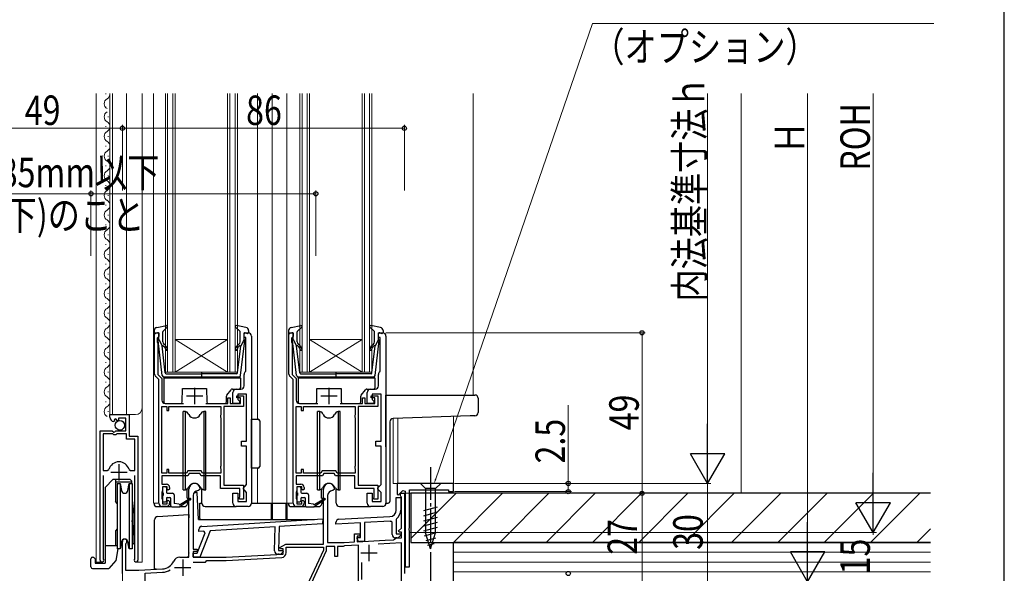
# Model space of a CAD drawing. Extents: x 0 to 1050, y 0 to 1574.
# Drawn here: x 750 to 1050, y 993 to 1162 of the extents above; entities that cross this region are included whole.
import ezdxf

# ---------------------------------------------------------------- set-up
doc = ezdxf.new("R2010")
doc.units = 0
doc.linetypes.add('YCENTER_1', pattern=[13, 10, -1, 1, -1])
for name, color, linetype, lineweight in [('YKK_11', 7, 'CONTINUOUS', 30), ('YKK_12', 2, 'CONTINUOUS', 13), ('YKK_13', 4, 'CONTINUOUS', 30), ('YKK_D', 6, 'CONTINUOUS', 13), ('YSS_K', 3, 'CONTINUOUS', 13), ('YSS_KE', 3, 'CONTINUOUS', 30)]:
    doc.layers.add(name, color=color, linetype=linetype, lineweight=lineweight)
doc.layers.add('YKK_ZWAK', color=7, linetype='CONTINUOUS')
doc.styles.add('text-b', font='extslim2.shx', dxfattribs={"width": 0.8, "bigfont": 'extfont2.shx'})

msp = doc.modelspace()

# ---------------------------------------------------------------- linework, layer by layer
at = {"layer": 'YKK_11', "linetype": 'ByBlock', "lineweight": -2, "ltscale": 0.5}
for p, q in [((790.8, 1053.41), (790.8, 1066)), ((790.8, 1066), (792.1, 1066)), ((791.8, 1064.6), (791.6, 1064.4)), ((791.6, 1064.4), (791.6, 1063.15)), ((792.1, 1064.9), (791.8, 1064.6)), ((792.1, 1066), (792.1, 1064.9)), ((818.1, 1064.6), (818.1, 1066)), ((818.1, 1066), (819.4, 1066)), ((818.6, 1064.6), (818.1, 1064.6)), ((818.6, 1054.32), (818.6, 1064.6)), ((820.4, 1065), (820.4, 1014)), ((831.8, 1053.41), (831.8, 1066)), ((831.8, 1066), (833.1, 1066)), ((832.8, 1064.6), (832.6, 1064.4)), ((832.6, 1064.4), (832.6, 1063.15)), ((833.1, 1064.9), (832.8, 1064.6)), ((833.1, 1066), (833.1, 1064.9)), ((859.1, 1064.6), (859.1, 1066)), ((859.1, 1066), (860.4, 1066)), ((859.6, 1064.6), (859.1, 1064.6)), ((859.6, 1054.32), (859.6, 1064.6)), ((861.4, 1065), (861.4, 1014)), ((791.6, 1063.15), (791.7, 1062.92)), ((791.7, 1062.92), (791.8, 1062.7)), ((791.8, 1062.7), (791.8, 1053.27)), ((832.6, 1063.15), (832.7, 1062.92)), ((832.7, 1062.92), (832.8, 1062.7)), ((832.8, 1062.7), (832.8, 1053.27)), ((818.48, 1054.09), (818.6, 1054.32)), ((859.48, 1054.09), (859.6, 1054.32)), ((792.1, 1051.7), (791.09, 1052.71)), ((791.8, 1053.27), (793, 1052.07)), ((792.1, 1014), (792.1, 1051.7)), ((793, 1052.07), (793, 1045.4)), ((818.1, 1049.8), (818.1, 1053.3)), ((833.1, 1051.7), (832.09, 1052.71)), ((832.8, 1053.27), (834, 1052.07)), ((833.1, 1014), (833.1, 1051.7)), ((834, 1052.07), (834, 1045.4)), ((859.1, 1049.8), (859.1, 1053.3)), ((815.7, 1048.8), (817.1, 1048.8)), ((856.7, 1048.8), (858.1, 1048.8)), ((813.2, 1044.4), (813.2, 1046.1)), ((813.2, 1046.1), (813.9, 1046.1)), ((813.9, 1046.1), (813.9, 1044.4)), ((814.7, 1044.4), (814.7, 1047.8)), ((815.9, 1046.1), (815.9, 1046.8)), ((815.9, 1046.8), (817.9, 1046.8)), ((817, 1046.1), (815.9, 1046.1)), ((818.9, 1047.3), (816.2, 1047.3)), ((816.2, 1047.3), (816.2, 1045.6)), ((816.2, 1045.6), (816.7, 1045.1)), ((817, 1044.4), (817, 1046.1)), ((817.9, 1046.8), (817.9, 1043.5)), ((818.9, 1032.9), (818.9, 1047.3)), ((854.2, 1044.4), (854.2, 1046.1)), ((854.2, 1046.1), (854.9, 1046.1)), ((854.9, 1046.1), (854.9, 1044.4)), ((855.7, 1044.4), (855.7, 1047.8)), ((856.9, 1046.1), (856.9, 1046.8)), ((856.9, 1046.8), (858.9, 1046.8)), ((858, 1046.1), (856.9, 1046.1)), ((859.9, 1047.3), (857.2, 1047.3)), ((857.2, 1047.3), (857.2, 1045.6)), ((857.2, 1045.6), (857.7, 1045.1)), ((858, 1044.4), (858, 1046.1)), ((858.9, 1046.8), (858.9, 1043.5)), ((859.9, 1032.9), (859.9, 1047.3)), ((793, 1023.1), (793, 1043.5)), ((793, 1023.1), (793, 1043.5)), ((793, 1043.5), (794.5, 1043.5)), ((794, 1044.4), (799.6, 1044.4)), ((794.5, 1043.5), (794.5, 1042.3)), ((794.5, 1042.3), (795.2, 1042.3)), ((795.2, 1042.3), (795.2, 1043.5)), ((795.2, 1043.5), (811, 1043.5)), ((806.4, 1044.4), (813.2, 1044.4)), ((811, 1043.5), (811, 1040.95)), ((817.9, 1043.5), (811.9, 1043.5)), ((811.9, 1043.5), (811.9, 1019.5)), ((813.9, 1044.4), (817, 1044.4)), ((816.7, 1044.4), (814.7, 1044.4)), ((816.7, 1045.1), (816.7, 1044.4)), ((834, 1023.1), (834, 1043.5)), ((834, 1023.1), (834, 1043.5)), ((834, 1043.5), (835.5, 1043.5)), ((835, 1044.4), (840.6, 1044.4)), ((835.5, 1043.5), (835.5, 1042.3)), ((835.5, 1042.3), (836.2, 1042.3)), ((836.2, 1042.3), (836.2, 1043.5)), ((836.2, 1043.5), (852, 1043.5)), ((847.4, 1044.4), (854.2, 1044.4)), ((852, 1043.5), (852, 1040.95)), ((858.9, 1043.5), (852.9, 1043.5)), ((852.9, 1043.5), (852.9, 1019.5)), ((854.9, 1044.4), (858, 1044.4)), ((857.7, 1044.4), (855.7, 1044.4)), ((857.7, 1045.1), (857.7, 1044.4)), ((777.2, 1040.2), (777.2, 1041)), ((777.2, 1041), (783.1, 1041)), ((778.59, 1039.15), (778.38, 1038.9)), ((778.98, 1039.74), (778.51, 1039.47)), ((778.51, 1039.47), (778.59, 1039.15)), ((779.55, 1039.16), (778.98, 1039.74)), ((779.8, 1039.27), (779.55, 1039.16)), ((782, 1039.9), (779.8, 1039.9)), ((779.8, 1039.9), (779.8, 1039.27)), ((782, 1036.1), (782, 1039.9)), ((783.1, 1041), (783.1, 1034.4)), ((811, 1040.95), (810.9, 1040.72)), ((810.9, 1040.72), (810.9, 1040.28)), ((810.9, 1040.28), (811, 1040.05)), ((811, 1040.05), (811, 1025.35)), ((852, 1040.95), (851.9, 1040.72)), ((851.9, 1040.72), (851.9, 1040.28)), ((851.9, 1040.28), (852, 1040.05)), ((852, 1040.05), (852, 1025.35)), ((774.2, 996.55), (774.2, 1036.1)), ((774.2, 1036.1), (777.83, 1036.1)), ((775.15, 1035.1), (775.15, 1023.9)), ((775.15, 1035.1), (775.15, 1023.9)), ((778.1, 1035.1), (775.15, 1035.1)), ((777.83, 1036.1), (778.37, 1035.65)), ((778.4, 1034.8), (778.1, 1035.1)), ((778.37, 1035.65), (778.7, 1035.8)), ((779, 1034.8), (778.4, 1034.8)), ((778.7, 1035.8), (779, 1036.1)), ((779, 1036.1), (782, 1036.1)), ((779.3, 1035.1), (779, 1034.8)), ((782.2, 1035.1), (779.3, 1035.1)), ((782.2, 1033.5), (782.2, 1035.1)), ((784.75, 1033.5), (782.2, 1033.5)), ((783.1, 1034.4), (785.7, 1034.4)), ((784.75, 1023.9), (784.75, 1033.5)), ((785.7, 1034.4), (785.7, 996.55)), ((817.3, 1031.4), (817.3, 1032.9)), ((817.3, 1032.9), (818.9, 1032.9)), ((818.9, 1031.4), (817.3, 1031.4)), ((818.9, 1019.7), (818.9, 1031.4)), ((858.3, 1031.4), (858.3, 1032.9)), ((858.3, 1032.9), (859.9, 1032.9)), ((859.9, 1031.4), (858.3, 1031.4)), ((859.9, 1019.7), (859.9, 1031.4)), ((776.39, 1023.9), (776.87, 1024.26)), ((783.03, 1024.26), (783.51, 1023.9)), ((795.2, 1024.3), (794.5, 1024.3)), ((794.5, 1024.3), (794.5, 1023.1)), ((795.2, 1023.1), (795.2, 1024.3)), ((811, 1025.35), (810.9, 1025.12)), ((810.9, 1025.12), (810.9, 1024.68)), ((810.9, 1024.68), (811, 1024.45)), ((811, 1024.45), (811, 1023.1)), ((836.2, 1024.3), (835.5, 1024.3)), ((835.5, 1024.3), (835.5, 1023.1)), ((836.2, 1023.1), (836.2, 1024.3)), ((852, 1025.35), (851.9, 1025.12)), ((851.9, 1025.12), (851.9, 1024.68)), ((851.9, 1024.68), (852, 1024.45)), ((852, 1024.45), (852, 1023.1)), ((775.15, 1023.9), (776.39, 1023.9)), ((775.15, 1022.4), (775.15, 997.03)), ((783.51, 1023.9), (784.75, 1023.9)), ((784.75, 997.03), (784.75, 1022.4)), ((794.5, 1023.1), (793, 1023.1)), ((801, 1022.3), (793, 1022.3)), ((793, 1022.3), (793, 1019.8)), ((800.54, 1023.1), (795.2, 1023.1)), ((800.94, 1023.8), (800.54, 1023.1)), ((805.06, 1023.8), (800.94, 1023.8)), ((801.4, 1023), (801, 1022.3)), ((804.6, 1023), (801.4, 1023)), ((805, 1022.3), (804.6, 1023)), ((810.9, 1022.3), (805, 1022.3)), ((805.46, 1023.1), (805.06, 1023.8)), ((811, 1023.1), (805.46, 1023.1)), ((810.9, 1018.5), (810.9, 1022.3)), ((835.5, 1023.1), (834, 1023.1)), ((842, 1022.3), (834, 1022.3)), ((834, 1022.3), (834, 1019.8)), ((841.54, 1023.1), (836.2, 1023.1)), ((841.94, 1023.8), (841.54, 1023.1)), ((846.06, 1023.8), (841.94, 1023.8)), ((842.4, 1023), (842, 1022.3)), ((845.6, 1023), (842.4, 1023)), ((846, 1022.3), (845.6, 1023)), ((851.9, 1022.3), (846, 1022.3)), ((846.46, 1023.1), (846.06, 1023.8)), ((852, 1023.1), (846.46, 1023.1)), ((851.9, 1018.5), (851.9, 1022.3)), ((793, 1019.8), (794.4, 1019.8)), ((794.7, 1019), (793.2, 1019)), ((793.2, 1019), (793.2, 1017.8)), ((794.7, 1018.2), (794.7, 1019)), ((795, 1017.9), (794.7, 1018.2)), ((795.4, 1018.3), (795, 1017.9)), ((795.4, 1018.8), (795.4, 1018.3)), ((801.3, 997.5), (801.3, 1018.3)), ((804.7, 1018.3), (804.2, 1017.8)), ((816.8, 1018.5), (810.9, 1018.5)), ((811.9, 1019.5), (817.9, 1019.5)), ((816.8, 1015.93), (816.8, 1018.5)), ((817.9, 1019.5), (817.9, 1015.2)), ((817.9, 1018.7), (818.4, 1019.2)), ((817.9, 1018.2), (817.9, 1018.7)), ((818.4, 1017.7), (817.9, 1018.2)), ((818.4, 1019.2), (818.9, 1019.7)), ((834, 1019.8), (835.4, 1019.8)), ((835.7, 1019), (834.2, 1019)), ((834.2, 1019), (834.2, 1017.8)), ((835.7, 1018.2), (835.7, 1019)), ((836, 1017.9), (835.7, 1018.2)), ((836.4, 1018.3), (836, 1017.9)), ((836.4, 1018.8), (836.4, 1018.3)), ((842.3, 1001.5), (842.3, 1018.3)), ((845.7, 1018.3), (845.2, 1017.8)), ((857.8, 1018.5), (851.9, 1018.5)), ((852.9, 1019.5), (858.9, 1019.5)), ((857.8, 1015.93), (857.8, 1018.5)), ((858.9, 1019.5), (858.9, 1015.2)), ((858.9, 1018.7), (859.4, 1019.2)), ((858.9, 1018.2), (858.9, 1018.7)), ((859.4, 1017.7), (858.9, 1018.2)), ((859.4, 1019.2), (859.9, 1019.7)), ((882, 1020), (864.8, 1020)), ((864.8, 1020), (864.8, 1016.62)), ((882, 1017.5), (882, 1020)), ((793.1, 1017.58), (793, 1017.35)), ((793, 1017.35), (793, 1015.45)), ((793, 1015.45), (793.1, 1015.22)), ((793.2, 1017.8), (793.1, 1017.58)), ((793.1, 1015.22), (793.2, 1015)), ((802.6, 1016.3), (802.6, 999.9)), ((804.2, 1017.8), (804.1, 1017.8)), ((814.7, 1014), (814.7, 1017)), ((814.7, 1017), (816.2, 1017)), ((816.2, 1017), (816.2, 1014.5)), ((816.7, 1015.6), (816.75, 1015.77)), ((816.7, 1015.2), (816.7, 1015.6)), ((817.9, 1015.2), (816.7, 1015.2)), ((816.75, 1015.77), (816.8, 1015.93)), ((818.9, 1017.2), (818.4, 1017.7)), ((818.9, 1014.5), (818.9, 1017.2)), ((834.1, 1017.58), (834, 1017.35)), ((834, 1017.35), (834, 1015.45)), ((834, 1015.45), (834.1, 1015.22)), ((834.2, 1017.8), (834.1, 1017.58)), ((834.1, 1015.22), (834.2, 1015)), ((843.6, 1016.3), (843.6, 1002)), ((845.2, 1017.8), (845.1, 1017.8)), ((855.7, 1014), (855.7, 1017)), ((855.7, 1017), (857.2, 1017)), ((857.2, 1017), (857.2, 1014.5)), ((857.7, 1015.6), (857.75, 1015.77)), ((857.7, 1015.2), (857.7, 1015.6)), ((858.9, 1015.2), (857.7, 1015.2)), ((857.75, 1015.77), (857.8, 1015.93)), ((859.9, 1017.2), (859.4, 1017.7)), ((859.9, 1014.5), (859.9, 1017.2)), ((864.5, 1011.86), (864.5, 1015.7)), ((864.5, 1015.7), (865.9, 1015.7)), ((864.8, 1016.62), (865.17, 1016.47)), ((865.17, 1016.47), (866.58, 1017.88)), ((865.8, 1016.2), (865.8, 1017)), ((865.8, 1017), (867, 1017)), ((865.95, 1016.01), (865.8, 1016.2)), ((865.9, 1015.7), (865.9, 1011.86)), ((866.1, 1015.81), (865.95, 1016.01)), ((866.1, 1006.32), (866.1, 1015.81)), ((866.58, 1017.88), (867.2, 1017.63)), ((867, 1017), (867, 992.5)), ((867.2, 1017.63), (867.2, 994.5)), ((868.6, 1006.46), (868.6, 1018)), ((868.6, 1018), (880.5, 1018)), ((880.5, 1018), (880.5, 1017.5)), ((880.5, 1017.5), (882, 1017.5)), ((794.4, 1013), (793.1, 1013)), ((793.2, 1015), (793.2, 1013.8)), ((793.2, 1013.8), (794.7, 1013.8)), ((794.7, 1014.6), (795, 1014.9)), ((794.7, 1013.8), (794.7, 1014.6)), ((795, 1014.9), (795.4, 1014.5)), ((795.4, 1014.5), (795.4, 1014)), ((819.4, 1013), (815.7, 1013)), ((816.2, 1014.5), (818.9, 1014.5)), ((835.4, 1013), (834.1, 1013)), ((834.2, 1015), (834.2, 1013.8)), ((834.2, 1013.8), (835.7, 1013.8)), ((835.7, 1014.6), (836, 1014.9)), ((835.7, 1013.8), (835.7, 1014.6)), ((836, 1014.9), (836.4, 1014.5)), ((836.4, 1014.5), (836.4, 1014)), ((860.4, 1013), (856.7, 1013)), ((857.2, 1014.5), (859.9, 1014.5)), ((805.24, 1006.9), (842.1, 1009.16)), ((842.1, 1009.16), (842.06, 1007.65)), ((847.05, 1009.05), (862.6, 1009.87)), ((864.61, 1009.2), (864.5, 1008.96)), ((827.63, 1006.77), (807.76, 1005.56)), ((827.44, 999.39), (827.63, 1006.77)), ((828.84, 1006.84), (828.65, 999.56)), ((842.06, 1007.65), (828.84, 1006.84)), ((846.1, 1007.6), (846.1, 1008.05)), ((853.6, 1007.99), (846.1, 1007.6)), ((853.6, 1003.5), (853.6, 1007.99)), ((862.68, 1008.47), (854.8, 1008.05)), ((854.8, 1008.05), (854.8, 1002.3)), ((863.3, 1008.2), (862.96, 1008.49)), ((863.3, 1004.4), (863.3, 1008.2)), ((864.5, 1008.96), (864.5, 1004.6)), ((865.26, 1005.49), (866.1, 1006.32)), ((868.48, 1006.27), (868.6, 1006.46)), ((868.48, 1005.72), (868.48, 1006.27)), ((803.78, 998.71), (806.23, 1004.95)), ((804.29, 1005.34), (804.3, 1005.93)), ((805.87, 1005.44), (804.29, 1005.34)), ((807.76, 1005.56), (804.58, 997.49)), ((806.23, 1004.95), (805.87, 1005.44)), ((851.8, 1002.17), (851.8, 1004.6)), ((851.8, 1004.6), (853.4, 1004.6)), ((853.4, 1003.9), (852.6, 1003.9)), ((852.6, 1003.9), (852.6, 1002.21)), ((852.6, 1003.1), (852.6, 1003.5)), ((852.6, 1003.5), (853.6, 1003.5)), ((853.4, 1004.6), (853.4, 1003.9)), ((863.98, 1002.99), (864.43, 1003.33)), ((864.71, 1003.4), (864.3, 1003.4)), ((864.43, 1003.33), (866.1, 1003.42)), ((864.5, 1004.6), (865.78, 1004.6)), ((865.42, 1005.1), (865.26, 1005.49)), ((866.1, 1005.1), (865.42, 1005.1)), ((865.94, 1004.21), (865.42, 1003.69)), ((865.78, 1004.6), (865.94, 1004.21)), ((866.1, 1003.42), (866.1, 1005.1)), ((868.6, 1005.54), (868.48, 1005.72)), ((868.6, 994.5), (868.6, 1005.54)), ((781, 992.5), (781, 1002.3)), ((782.05, 1001.69), (781.9, 1001.43)), ((781.9, 1001.43), (781.9, 993.5)), ((829.06, 1000.45), (830.88, 1001.5)), ((829.18, 1000), (829.06, 1000.45)), ((830.88, 1001.5), (842.3, 1001.5)), ((831, 998.89), (831, 1000.5)), ((831, 1000.5), (842.3, 1000.5)), ((842.3, 1000.5), (842.3, 999.6)), ((845.8, 1000.7), (843.2, 1000.7)), ((843.2, 1000.7), (843.2, 999.4)), ((843.6, 1002), (848.6, 1002)), ((845.8, 997.7), (845.8, 1000.7)), ((848.3, 1000.7), (846.6, 1000.7)), ((846.6, 1000.7), (846.6, 997.7)), ((848.53, 1000.8), (848.3, 1000.7)), ((848.74, 1000.91), (848.53, 1000.8)), ((848.6, 1002), (851.8, 1002.17)), ((853, 1001.13), (848.74, 1000.91)), ((852.6, 1002.21), (861.17, 1002.66)), ((853, 990), (853, 1001.13)), ((854.8, 1002.3), (853.4, 1002.3)), ((866.1, 1001.82), (858.97, 1001.44)), ((861.17, 1002.66), (863.72, 1002.79)), ((863.72, 1002.79), (863.98, 1002.99)), ((866.1, 990), (866.1, 1001.82)), ((798.5, 997.5), (801.3, 997.5)), ((802.58, 997.54), (802.62, 998.74)), ((804.58, 997.49), (802.58, 997.54)), ((802.6, 999.9), (803.8, 999.9)), ((803.8, 999.2), (802.6, 999.2)), ((802.6, 999.2), (802.6, 997.5)), ((802.6, 997.5), (812.6, 997.5)), ((802.62, 998.74), (803.78, 998.71)), ((803.8, 999.9), (803.8, 999.2)), ((812.6, 997.5), (830, 998.41)), ((812.63, 996.5), (829.58, 997.39)), ((828.82, 998.36), (828.41, 998.37)), ((828.65, 999.56), (829.92, 999.53)), ((830, 1000), (829.18, 1000)), ((830.07, 999.14), (829.54, 998.63)), ((829.92, 999.53), (830.07, 999.14)), ((830, 998.41), (830, 1000)), ((842.3, 999.6), (832.73, 979.07)), ((843.2, 999.4), (833.54, 978.68)), ((846.6, 997.7), (845.8, 997.7)), ((775.15, 997.03), (775.2, 996.86)), ((784.7, 996.86), (784.75, 997.03)), ((802.61, 996), (806.3, 996)), ((802.61, 996), (806.3, 996)), ((806.3, 996), (806.8, 996.5)), ((806.8, 996.5), (812.63, 996.5)), ((853.9, 995.88), (853.9, 990.7)), ((867.2, 994.5), (868.6, 994.5)), ((781.9, 993.5), (786, 993.5)), ((786, 993.5), (793.2, 993.88)), ((787.9, 992.6), (793.25, 992.88)), ((787.9, 970.5), (787.9, 992.6))]:
    msp.add_line(p, q, dxfattribs=at)
at = {"layer": 'YKK_11', "ltscale": 0.5}
for p, q in [((803, 1049.2), (803, 1044.2)), ((844, 1049.2), (844, 1044.2)), ((800.5, 1046.7), (805.5, 1046.7)), ((841.5, 1046.7), (846.5, 1046.7)), ((779.95, 1025.9), (779.95, 1020.9)), ((777.45, 1023.4), (782.45, 1023.4)), ((856.2, 1001.3), (856.2, 996.3)), ((853.7, 998.8), (858.7, 998.8)), ((796.9, 994.3), (801.9, 994.3)), ((799.4, 996.8), (799.4, 991.8))]:
    msp.add_line(p, q, dxfattribs=at)
at = {"layer": 'YKK_11', "linetype": 'ByBlock', "lineweight": -2, "ltscale": 0.5}
for centre, radius, start, end in [((819.4, 1065), 1, 0, 90), ((860.4, 1065), 1, 0, 90), ((791.8, 1053.41), 1, 180, 225), ((819.1, 1053.3), 1, 127.9799, 180), ((832.8, 1053.41), 1, 180, 225), ((860.1, 1053.3), 1, 127.9799, 180), ((815.7, 1047.8), 1, 90, 180), ((817.1, 1049.8), 1, 270, 360), ((856.7, 1047.8), 1, 90, 180), ((858.1, 1049.8), 1, 270, 360), ((794, 1045.4), 1, 180, 270), ((835, 1045.4), 1, 180, 270), ((778.5, 1040.2), 1.3, 180, 264.7841), ((779.95, 1023.4), 3.2, 90, 164.3194), ((779.95, 1023.4), 3.2, 15.6806, 90), ((794.4, 1018.8), 1, 0, 90), ((803, 1018.3), 1.7, 360, 180), ((835.4, 1018.8), 1, 0, 90), ((844, 1018.3), 1.7, 360, 180), ((804.1, 1016.3), 1.5, 90, 180), ((845.1, 1016.3), 1.5, 90, 180), ((793.1, 1014), 1, 180, 270), ((794.4, 1014), 1, 270, 360), ((815.7, 1014), 1, 180, 270), ((819.4, 1014), 1, 270, 360), ((834.1, 1014), 1, 180, 270), ((835.4, 1014), 1, 270, 360), ((856.7, 1014), 1, 180, 270), ((860.4, 1014), 1, 270, 360), ((862.5, 1011.86), 2, 273, 360), ((862.5, 1011.86), 3.4, 308.4347, 0), ((805.3, 1005.91), 1, 93.5, 178.5), ((847.1, 1008.05), 1, 93, 180), ((862.5, 1011.86), 3.4, 273, 277.7664), ((864.3, 1004.4), 1, 180, 270), ((864.71, 1004.4), 1, 270, 315), ((781.7, 1002.3), 0.7, 300, 180), ((853.4, 1003.1), 0.8, 180, 270), ((798.5, 995.5), 2, 90, 156.7158), ((828.44, 999.37), 1, 178.5, 268.5), ((828.85, 999.36), 1, 268.5, 313.5), ((829.5, 998.89), 1.5, 273, 0), ((774.75, 996.55), 0.55, 180, 34.5604), ((785.15, 996.55), 0.55, 145.4394, 0), ((792.99, 997.87), 4, 273, 336.7158), ((792.99, 997.87), 5, 273, 301.6072)]:
    msp.add_arc(centre, radius, start, end, dxfattribs=at)
at = {"layer": 'YKK_12'}
for p, q in [((773, 1139.11), (773, 996)), ((777.2, 1139.11), (777.2, 1041)), ((778, 1139.11), (778, 1041)), ((782.2, 1139.11), (782.2, 1041)), ((787, 1139.11), (787, 996)), ((790.5, 1139.11), (790.5, 1014)), ((822.2, 1139.11), (822.2, 1039.62)), ((826.7, 1139.11), (826.7, 1014)), ((831.2, 1139.11), (831.2, 1014)), ((888, 1139.11), (888, 1047)), ((777.2, 1041), (785, 1041)), ((863.6, 1039.8), (863.6, 1020)), ((865, 1039.84), (865, 1020)), ((882, 1040.44), (882, 1020)), ((822.2, 1024.68), (822.2, 1014)), ((863.6, 1020), (882, 1020)), ((790.5, 1014), (792.1, 1014)), ((826.7, 1014), (833.1, 1014)), ((774.2, 1011.33), (774.2, 996)), ((785.7, 1010.47), (785.7, 996)), ((781, 1002.71), (781, 963)), ((867, 1002.91), (867, 992.8)), ((774.75, 996), (773, 996)), ((785.15, 996), (787, 996))]:
    msp.add_line(p, q, dxfattribs=at)
at = {"layer": 'YKK_12', "linetype": 'Continuous'}
for p, q in [((775.94, 1138.85), (775.94, 1139.05)), ((794.1, 1054), (794.1, 1139.11)), ((794.8, 1139.11), (794.8, 1054)), ((796.4, 1054), (796.4, 1139.11)), ((797.1, 1139.11), (797.1, 1054)), ((813.1, 1054), (813.1, 1139.11)), ((813.8, 1139.11), (813.8, 1054)), ((815.4, 1054), (815.4, 1139.11)), ((816.1, 1139.11), (816.1, 1054)), ((835.1, 1054), (835.1, 1139.11)), ((835.8, 1139.11), (835.8, 1054)), ((837.4, 1054), (837.4, 1139.11)), ((838.1, 1139.11), (838.1, 1054)), ((854.1, 1054), (854.1, 1139.11)), ((854.8, 1139.11), (854.8, 1054)), ((856.4, 1054), (856.4, 1139.11)), ((857.1, 1139.11), (857.1, 1054)), ((775.94, 1134.85), (775.94, 1135.05)), ((776.7, 1131.85), (776.7, 1132.05)), ((775.94, 1128.85), (775.94, 1129.05)), ((776.7, 1125.85), (776.7, 1126.05)), ((775.94, 1122.85), (775.94, 1123.05)), ((776.7, 1119.85), (776.7, 1120.05)), ((775.94, 1116.85), (775.94, 1117.05)), ((776.7, 1113.85), (776.7, 1114.05)), ((775.94, 1110.85), (775.94, 1111.05)), ((776.7, 1107.85), (776.7, 1108.05)), ((775.94, 1104.85), (775.94, 1105.05)), ((776.7, 1101.85), (776.7, 1102.05)), ((775.94, 1098.85), (775.94, 1099.05)), ((776.7, 1095.85), (776.7, 1096.05)), ((775.94, 1092.85), (775.94, 1093.05)), ((776.7, 1089.85), (776.7, 1090.05)), ((775.94, 1086.85), (775.94, 1087.05)), ((776.7, 1083.85), (776.7, 1084.05)), ((775.94, 1080.85), (775.94, 1081.05)), ((776.7, 1077.85), (776.7, 1078.05)), ((775.94, 1074.85), (775.94, 1075.05)), ((776.7, 1071.85), (776.7, 1072.05)), ((775.94, 1068.85), (775.94, 1069.05)), ((776.7, 1065.85), (776.7, 1066.05)), ((813.1, 1064), (797.1, 1064)), ((813.1, 1054), (797.1, 1064)), ((797.1, 1054), (813.1, 1064)), ((854.1, 1064), (838.1, 1064)), ((854.1, 1054), (838.1, 1064)), ((838.1, 1054), (854.1, 1064)), ((775.94, 1062.85), (775.94, 1063.05)), ((776.7, 1059.85), (776.7, 1060.05)), ((775.94, 1056.85), (775.94, 1057.05)), ((776.7, 1053.85), (776.7, 1054.05)), ((797.1, 1054), (794.1, 1054)), ((813.1, 1054), (797.1, 1054)), ((816.1, 1054), (813.1, 1054)), ((838.1, 1054), (835.1, 1054)), ((854.1, 1054), (838.1, 1054)), ((857.1, 1054), (854.1, 1054)), ((775.94, 1050.85), (775.94, 1051.05)), ((776.7, 1047.85), (776.7, 1048.05)), ((775.94, 1044.85), (775.94, 1045.05)), ((776.7, 1041.85), (776.7, 1042.05))]:
    msp.add_line(p, q, dxfattribs=at)
for centre, start, end in [((775.48, 1138.95), 299.2025, 5.5134), ((777.16, 1135.95), 119.2025, 240.7975), ((777.16, 1131.95), 119.2025, 240.7975), ((775.48, 1128.95), 299.2025, 60.7975), ((777.16, 1125.95), 119.2025, 240.7975), ((775.48, 1122.95), 299.2025, 60.7975), ((777.16, 1119.95), 119.2025, 240.7975), ((775.48, 1116.95), 299.2025, 60.7975), ((777.16, 1113.95), 119.2025, 240.7975), ((775.48, 1110.95), 299.2025, 60.7975), ((777.16, 1107.95), 119.2025, 240.7975), ((775.48, 1104.95), 299.2025, 60.7975), ((777.16, 1101.95), 119.2025, 240.7975), ((775.48, 1098.95), 299.2025, 60.7975), ((777.16, 1095.95), 119.2025, 240.7975), ((775.48, 1092.95), 299.2025, 60.7975), ((777.16, 1089.95), 119.2025, 240.7975), ((775.48, 1086.95), 299.2025, 60.7975), ((777.16, 1083.95), 119.2025, 240.7975), ((775.48, 1080.95), 299.2025, 60.7975), ((777.16, 1077.95), 119.2025, 240.7975), ((775.48, 1074.95), 299.2025, 60.7975), ((777.16, 1071.95), 119.2025, 240.7975), ((775.48, 1068.95), 299.2025, 60.7975), ((777.16, 1065.95), 119.2025, 240.7975), ((775.48, 1062.95), 299.2025, 60.7975), ((777.16, 1059.95), 119.2025, 240.7975), ((775.48, 1056.95), 299.2025, 60.7975), ((777.16, 1053.95), 119.2025, 240.7975), ((775.48, 1050.95), 299.2025, 60.7975), ((777.16, 1047.95), 119.2025, 240.7975), ((775.48, 1044.95), 299.2025, 60.7975), ((777.16, 1041.95), 119.2025, 240.7975)]:
    msp.add_arc(centre, 1.72, start, end, dxfattribs=at)
at = {"layer": 'YKK_12'}
msp.add_arc((785, 1043), 2, 270, 0, dxfattribs=at)
at = {"layer": 'YKK_13', "ltscale": 0.5}
for p, q in [((790.7, 1066.67), (790.7, 1066.1)), ((791.52, 1067.65), (794.45, 1068.19)), ((793.3, 1063.26), (793.3, 1066.26)), ((793.4, 1066.49), (794.7, 1067.68)), ((816.8, 1066.49), (815.5, 1067.68)), ((818.68, 1067.65), (815.75, 1068.19)), ((816.9, 1063.26), (816.9, 1066.26)), ((819.5, 1066.67), (819.5, 1066.1)), ((831.7, 1066.67), (831.7, 1066.1)), ((832.52, 1067.65), (835.45, 1068.19)), ((834.3, 1063.26), (834.3, 1066.26)), ((834.4, 1066.49), (835.7, 1067.68)), ((857.8, 1066.49), (856.5, 1067.68)), ((859.68, 1067.65), (856.75, 1068.19)), ((857.9, 1063.26), (857.9, 1066.26)), ((860.5, 1066.67), (860.5, 1066.1)), ((791.72, 1065.99), (791.08, 1065.81)), ((793.15, 1052.94), (791.9, 1063.68)), ((792.1, 1064), (792.1, 1065.7)), ((792.1, 1064), (793.11, 1062)), ((817.05, 1052.94), (818.3, 1063.68)), ((818.1, 1064), (817.09, 1062)), ((818.1, 1064), (818.1, 1065.7)), ((818.48, 1065.99), (819.12, 1065.81)), ((832.72, 1065.99), (832.08, 1065.81)), ((834.15, 1052.94), (832.9, 1063.68)), ((833.1, 1064), (833.1, 1065.7)), ((833.1, 1064), (834.11, 1062)), ((858.05, 1052.94), (859.3, 1063.68)), ((859.1, 1064), (858.09, 1062)), ((859.1, 1064), (859.1, 1065.7)), ((859.48, 1065.99), (860.12, 1065.81)), ((794.07, 1053.76), (793.11, 1062)), ((793.46, 1062.01), (793.84, 1061.69)), ((794.16, 1062.07), (793.66, 1062.5)), ((816.04, 1062.07), (816.54, 1062.5)), ((816.13, 1053.76), (817.09, 1062)), ((816.74, 1062.01), (816.36, 1061.69)), ((835.07, 1053.76), (834.11, 1062)), ((834.46, 1062.01), (834.84, 1061.69)), ((835.16, 1062.07), (834.66, 1062.5)), ((857.04, 1062.07), (857.54, 1062.5)), ((857.13, 1053.76), (858.09, 1062)), ((857.74, 1062.01), (857.36, 1061.69)), ((816.55, 1052.5), (793.65, 1052.5)), ((794.37, 1053.5), (805.1, 1053.5)), ((805.1, 1054.08), (805.1, 1052.44)), ((815.83, 1053.5), (805.1, 1053.5)), ((857.55, 1052.5), (834.65, 1052.5)), ((835.37, 1053.5), (846.1, 1053.5)), ((846.1, 1054.08), (846.1, 1052.44)), ((856.83, 1053.5), (846.1, 1053.5)), ((779.4, 1020), (780.33, 1020)), ((779.4, 1020), (779.4, 1010)), ((780.33, 1020), (780.71, 1017.82)), ((780.33, 1020), (780.33, 1010)), ((782.68, 1017.82), (783.07, 1020)), ((783.07, 1020), (784, 1020)), ((783.07, 1020), (783.07, 1010)), ((784, 1020), (784, 1010)), ((775.7, 1011.2), (775.7, 1008.8)), ((779.4, 1010), (779.4, 1000)), ((780.33, 1010), (780.33, 1000)), ((783.07, 1010), (783.07, 1000)), ((784, 1010), (784, 1000)), ((780.71, 1002.17), (780.33, 1000)), ((783.07, 1000), (782.68, 1002.17)), ((782.7, 1001.34), (782.83, 1001.34)), ((784, 1001.34), (784.1, 1001.34)), ((780.33, 1000), (779.4, 1000)), ((780.33, 1000), (779.57, 1000)), ((784, 1000), (783.07, 1000))]:
    msp.add_line(p, q, dxfattribs=at)
at = {"layer": 'YKK_13'}
for p, q in [((793.6, 1052.1), (793.6, 1044.9)), ((817.1, 1052.1), (793.6, 1052.1)), ((817.1, 1049.3), (817.1, 1052.1)), ((834.6, 1052.1), (834.6, 1044.9)), ((858.1, 1052.1), (834.6, 1052.1)), ((858.1, 1049.3), (858.1, 1052.1)), ((799.26, 1044.9), (799.3, 1049)), ((799.3, 1049), (806.7, 1049)), ((806.7, 1049), (806.74, 1044.9)), ((812.81, 1046.94), (814.15, 1048.61)), ((814.54, 1048.8), (816.6, 1048.8)), ((840.26, 1044.9), (840.3, 1049)), ((840.3, 1049), (847.7, 1049)), ((847.7, 1049), (847.74, 1044.9)), ((853.81, 1046.94), (855.15, 1048.61)), ((855.54, 1048.8), (857.6, 1048.8)), ((812.7, 1044.9), (812.7, 1046.62)), ((853.7, 1044.9), (853.7, 1046.62)), ((861.4, 1047), (887.05, 1047)), ((861.4, 1046), (861.4, 1047)), ((861.4, 1031.17), (861.4, 1046)), ((887.05, 1047), (888.5, 1047)), ((889.5, 1046), (889.5, 1041.67)), ((794.1, 1044.4), (798.76, 1044.4)), ((807.24, 1044.4), (812.2, 1044.4)), ((835.1, 1044.4), (839.76, 1044.4)), ((848.24, 1044.4), (853.2, 1044.4)), ((820.4, 1024.65), (820.4, 1039.65)), ((820.4, 1039.65), (822.41, 1039.61)), ((887.09, 1040.62), (863.56, 1039.79)), ((888.53, 1040.67), (887.09, 1040.62)), ((822.9, 1039.12), (822.9, 1025.19)), ((862.6, 1038.79), (862.6, 1014.5)), ((822.41, 1024.69), (820.4, 1024.65)), ((778.2, 1021.3), (775.7, 1018.8)), ((778.2, 1021.3), (783.3, 1021.3)), ((778.85, 1021.3), (778.85, 1014.45)), ((783.8, 1020.8), (783.3, 1021.3)), ((775.7, 1018.8), (775.7, 995.7)), ((783.8, 1020.36), (778.85, 1020.36)), ((783.8, 1020.8), (783.8, 1020)), ((793.2, 1018.7), (793.2, 1017.3)), ((794.1, 1019), (793.5, 1019)), ((794.4, 1018.7), (794.4, 1017.3)), ((800.75, 1015.53), (800.75, 1018.26)), ((805.25, 1014), (805.25, 1018.24)), ((834.2, 1018.7), (834.2, 1017.3)), ((835.1, 1019), (834.5, 1019)), ((835.4, 1018.7), (835.4, 1017.3)), ((841.75, 1015.53), (841.75, 1018.26)), ((846.25, 1014), (846.25, 1018.24)), ((878.1, 1020), (871.9, 1020)), ((871.9, 1020), (873.45, 1018.45)), ((873.45, 1018.45), (873.45, 1004.92)), ((876.55, 1018.45), (873.45, 1018.45)), ((878.1, 1020), (876.55, 1018.45)), ((876.55, 1004.92), (876.55, 1018.45)), ((793.2, 1016.1), (793.2, 1014.7)), ((793.5, 1016.4), (793.5, 1017)), ((794.4, 1015.4), (794.4, 1014.7)), ((794.7, 1017), (796.3, 1017)), ((794.7, 1015.7), (795.5, 1015.7)), ((795.8, 1013.2), (795.8, 1015.4)), ((796.8, 1016.5), (796.8, 1013.9)), ((798.7, 1013.7), (801.6, 1015.38)), ((800.95, 1015.33), (800.96, 1015.01)), ((802.9, 1017.2), (803.27, 1017.2)), ((803.77, 1017.2), (803.27, 1017.2)), ((804.2, 1009), (803.77, 1017.2)), ((834.2, 1016.1), (834.2, 1014.7)), ((834.5, 1016.4), (834.5, 1017)), ((835.4, 1015.4), (835.4, 1014.7)), ((835.7, 1017), (837.3, 1017)), ((835.7, 1015.7), (836.5, 1015.7)), ((836.8, 1013.2), (836.8, 1015.4)), ((837.8, 1016.5), (837.8, 1013.9)), ((839.7, 1013.7), (842.6, 1015.38)), ((841.95, 1015.33), (841.96, 1015.01)), ((779.4, 1013.9), (778.85, 1014.45)), ((784, 1014.89), (784.5, 1010.45)), ((790.7, 1014), (790.7, 1013.5)), ((791.2, 1013), (795.88, 1013)), ((793.5, 1014.4), (794.1, 1014.4)), ((796.1, 1012.9), (798.5, 1012.9)), ((798.3, 1013.7), (796.8, 1013.9)), ((801.6, 1015.03), (798.5, 1012.9)), ((798.64, 1013), (800.16, 1013)), ((800.92, 1014.57), (800.63, 1013.38)), ((804.6, 1014), (805.25, 1014)), ((804.6, 1009.3), (804.6, 1014)), ((806.25, 1013), (815.7, 1013)), ((820.4, 1014), (831, 1014)), ((826.5, 1009.3), (826.5, 1014)), ((826.5, 1014), (826.7, 1014)), ((826.7, 1014), (826.7, 1009.3)), ((831, 1009.3), (831, 1014)), ((831, 1014), (831.2, 1014)), ((831.2, 1014), (831.2, 1009.3)), ((831.7, 1014), (831.7, 1013.5)), ((832.2, 1013), (836.88, 1013)), ((834.5, 1014.4), (835.1, 1014.4)), ((837.1, 1012.9), (839.5, 1012.9)), ((839.3, 1013.7), (837.8, 1013.9)), ((842.6, 1015.03), (839.5, 1012.9)), ((839.64, 1013), (841.16, 1013)), ((841.92, 1014.57), (841.63, 1013.38)), ((841.78, 1014), (842.3, 1014)), ((847.25, 1013), (856.7, 1013)), ((861.4, 1014), (862.1, 1014)), ((872.9, 1011.71), (877.1, 1012.83)), ((784.5, 1010.45), (784.5, 1001.67)), ((791.74, 1009.92), (801.3, 1010.5)), ((801.3, 1010.5), (801.3, 1009.5)), ((801.3, 998.8), (801.3, 1009.5)), ((804.6, 1009.3), (804.6, 1009)), ((826.5, 1009), (826.5, 1009.3)), ((826.7, 1009.3), (826.7, 1009)), ((831, 1009), (831, 1009.3)), ((831.2, 1009.3), (831.2, 1009)), ((872.9, 1010.15), (877.1, 1011.28)), ((872.9, 1008.6), (877.1, 1009.73)), ((784.5, 1004.2), (784, 1008.64)), ((790.8, 1008.89), (790.8, 1008.92)), ((790.8, 997.05), (790.8, 1008.89)), ((804.2, 1009), (839.57, 1009)), ((872.9, 1007.05), (877.1, 1008.17)), ((872.9, 1005.49), (877.1, 1006.62)), ((779.4, 1006.1), (778.85, 1005.55)), ((778.85, 1005.55), (778.85, 1001)), ((873.16, 1004.01), (877.1, 1005.07)), ((875, 1000), (873.45, 1004.92)), ((873.61, 1002.58), (876.65, 1003.39)), ((875, 1000), (876.55, 1004.92)), ((775.7, 1001), (779.4, 1001)), ((782.7, 1002.09), (782.7, 1001.34)), ((784.5, 1001.67), (784.1, 1001.34)), ((874.06, 1001.15), (876.11, 1001.7)), ((771.9, 997.5), (772.2, 997.5)), ((772.7, 997), (772.2, 997.5)), ((779.57, 1000), (778.95, 996.5)), ((798.5, 997.5), (800.8, 997.5)), ((801.3, 998.8), (801.3, 998.74)), ((801.3, 998), (801.3, 998.74)), ((771.4, 994.5), (771.4, 997)), ((772.7, 997), (772.7, 995.7)), ((772.7, 995.7), (775.7, 995.7)), ((778.95, 996.5), (776.85, 994)), ((790.8, 993.8), (790.8, 997.05)), ((771.9, 994), (776.85, 994)), ((791.3, 993.8), (790.8, 993.8)), ((791.3, 993.8), (793.21, 993.9))]:
    msp.add_line(p, q, dxfattribs=at)
at = {"layer": 'YKK_13', "linetype": 'Continuous', "ltscale": 0.5}
for p, q in [((800.2, 1042), (799.55, 1042)), ((799.55, 1018), (799.55, 1042)), ((800.2, 1042), (800.48, 1041.9)), ((800.2, 1018), (800.2, 1042)), ((801.27, 1041), (801, 1041.46)), ((805, 1041.46), (804.73, 1041)), ((805.8, 1042), (805.52, 1041.9)), ((806.45, 1042), (805.8, 1042)), ((805.8, 1042), (805.8, 1018)), ((806.45, 1018), (806.45, 1042)), ((841.2, 1042), (840.55, 1042)), ((840.55, 1018), (840.55, 1042)), ((841.2, 1042), (841.48, 1041.9)), ((841.2, 1018), (841.2, 1042)), ((842.27, 1041), (842, 1041.46)), ((846, 1041.46), (845.73, 1041)), ((846.8, 1042), (846.52, 1041.9)), ((847.45, 1042), (846.8, 1042)), ((846.8, 1042), (846.8, 1018)), ((847.45, 1018), (847.45, 1042)), ((801.27, 1019), (801, 1018.54)), ((805, 1018.54), (804.73, 1019)), ((842.27, 1019), (842, 1018.54)), ((846, 1018.54), (845.73, 1019)), ((799.55, 1018), (800.2, 1018)), ((800.48, 1018.1), (800.2, 1018)), ((805.52, 1018.1), (805.8, 1018)), ((805.8, 1018), (806.45, 1018)), ((840.55, 1018), (841.2, 1018)), ((841.48, 1018.1), (841.2, 1018)), ((846.52, 1018.1), (846.8, 1018)), ((846.8, 1018), (847.45, 1018))]:
    msp.add_line(p, q, dxfattribs=at)
at = {"layer": 'YKK_13', "linetype": 'YCENTER_1'}
for p, q in [((875, 1025), (875, 995)), ((875, 995), (875, 965))]:
    msp.add_line(p, q, dxfattribs=at)
at = {"layer": 'YKK_13'}
msp.add_circle((780.23, 1037.75), 1.45, dxfattribs=at)
at = {"layer": 'YKK_13', "ltscale": 0.5}
for centre, radius, start, end in [((791.7, 1066.67), 1, 100.5121, 180), ((793.6, 1066.26), 0.3, 132.3553, 180), ((794.5, 1067.9), 0.3, 312.3553, 100.5121), ((815.7, 1067.9), 0.3, 79.4879, 227.6447), ((816.6, 1066.26), 0.3, 0, 47.6447), ((818.5, 1066.67), 1, 0, 79.4879), ((832.7, 1066.67), 1, 100.5121, 180), ((834.6, 1066.26), 0.3, 132.3553, 180), ((835.5, 1067.9), 0.3, 312.3553, 100.5121), ((856.7, 1067.9), 0.3, 79.4879, 227.6447), ((857.6, 1066.26), 0.3, 0, 47.6447), ((859.5, 1066.67), 1, 0, 79.4879), ((791, 1066.1), 0.3, 180, 285.5654), ((791.8, 1065.7), 0.3, 0, 105.5654), ((792.2, 1063.71), 0.3, 109.4712, 186.6209), ((794.3, 1063.26), 1, 180, 230), ((815.9, 1063.26), 1, 310, 0), ((818.4, 1065.7), 0.3, 74.4346, 180), ((818, 1063.71), 0.3, 353.3791, 70.5288), ((819.2, 1066.1), 0.3, 254.4346, 0), ((832, 1066.1), 0.3, 180, 285.5654), ((832.8, 1065.7), 0.3, 0, 105.5654), ((833.2, 1063.71), 0.3, 109.4712, 186.6209), ((835.3, 1063.26), 1, 180, 230), ((856.9, 1063.26), 1, 310, 0), ((859.4, 1065.7), 0.3, 74.4346, 180), ((859, 1063.71), 0.3, 353.3791, 70.5288), ((860.2, 1066.1), 0.3, 254.4346, 0), ((793.33, 1061.86), 0.2, 50, 186.6209), ((793.2, 1060.92), 1, 0, 50), ((793.2, 1060.92), 1.5, 0, 50), ((794.45, 1060.92), 0.25, 180, 0), ((817, 1060.92), 1.5, 130, 180), ((815.75, 1060.92), 0.25, 180, 0), ((817, 1060.92), 1, 130, 180), ((816.87, 1061.86), 0.2, 353.3791, 130), ((834.33, 1061.86), 0.2, 50, 186.6209), ((834.2, 1060.92), 1, 0, 50), ((834.2, 1060.92), 1.5, 0, 50), ((835.45, 1060.92), 0.25, 180, 0), ((858, 1060.92), 1.5, 130, 180), ((856.75, 1060.92), 0.25, 180, 0), ((858, 1060.92), 1, 130, 180), ((857.87, 1061.86), 0.2, 353.3791, 130), ((793.65, 1053), 0.5, 186.6209, 270), ((794.37, 1053.8), 0.3, 186.6209, 270), ((815.83, 1053.8), 0.3, 270, 353.3791), ((816.55, 1053), 0.5, 270, 353.3791), ((834.65, 1053), 0.5, 186.6209, 270), ((835.37, 1053.8), 0.3, 186.6209, 270), ((856.83, 1053.8), 0.3, 270, 353.3791), ((857.55, 1053), 0.5, 270, 353.3791), ((781.7, 1018), 1, 190, 350), ((781.7, 1002), 1, 10, 170)]:
    msp.add_arc(centre, radius, start, end, dxfattribs=at)
at = {"layer": 'YKK_13'}
for centre, radius, start, end in [((814.54, 1048.3), 0.5, 90, 141.3402), ((816.6, 1049.3), 0.5, 270, 0), ((855.54, 1048.3), 0.5, 90, 141.3402), ((857.6, 1049.3), 0.5, 270, 0), ((813.2, 1046.62), 0.5, 141.3402, 180), ((854.2, 1046.62), 0.5, 141.3402, 180), ((888.5, 1046), 1, 0, 90), ((794.1, 1044.9), 0.5, 180, 270), ((798.76, 1044.9), 0.5, 270, 359.5), ((807.24, 1044.9), 0.5, 180.5, 270), ((812.2, 1044.9), 0.5, 270, 0), ((835.1, 1044.9), 0.5, 180, 270), ((839.76, 1044.9), 0.5, 270, 359.5), ((848.24, 1044.9), 0.5, 180.5, 270), ((853.2, 1044.9), 0.5, 270, 0), ((822.4, 1039.12), 0.5, 0, 89), ((863.6, 1038.79), 1, 92, 180), ((888.5, 1041.67), 1, 272, 0), ((822.4, 1025.19), 0.5, 271, 0), ((793.5, 1018.7), 0.3, 90, 180), ((794.1, 1018.7), 0.3, 0, 90), ((834.5, 1018.7), 0.3, 90, 180), ((835.1, 1018.7), 0.3, 0, 90), ((793.5, 1017.3), 0.3, 180, 270), ((793.5, 1016.1), 0.3, 90, 180), ((794.7, 1017.3), 0.3, 180, 270), ((794.7, 1015.4), 0.3, 90, 180), ((795.5, 1015.4), 0.3, 0, 90), ((796.3, 1016.5), 0.5, 0, 90), ((800.75, 1015.33), 0.2, 1, 91), ((801.7, 1015.2), 0.2, 239.9859, 119.9859), ((834.5, 1017.3), 0.3, 180, 270), ((834.5, 1016.1), 0.3, 90, 180), ((835.7, 1017.3), 0.3, 180, 270), ((835.7, 1015.4), 0.3, 90, 180), ((836.5, 1015.4), 0.3, 0, 90), ((837.3, 1016.5), 0.5, 0, 90), ((841.75, 1015.33), 0.2, 1, 91), ((842.7, 1015.2), 0.2, 239.9859, 119.9859), ((791.2, 1013.5), 0.5, 179.9973, 269.9973), ((793.5, 1014.7), 0.3, 180, 270), ((794.1, 1014.7), 0.3, 270, 0), ((796.1, 1013.2), 0.3, 180, 270), ((798.5, 1013.7), 0.2, 180, 0), ((800.14, 1013.5), 0.5, 272, 346.0317), ((806.25, 1014), 1, 179.9973, 269.9973), ((832.2, 1013.5), 0.5, 179.9973, 269.9973), ((834.5, 1014.7), 0.3, 180, 270), ((835.1, 1014.7), 0.3, 270, 0), ((837.1, 1013.2), 0.3, 180, 270), ((839.5, 1013.7), 0.2, 180, 0), ((841.14, 1013.5), 0.5, 272, 346.0317), ((847.25, 1014), 1, 179.9973, 269.9973), ((862.1, 1014.5), 0.5, 270, 0), ((791.8, 1008.92), 1, 93.5, 180), ((771.9, 997), 0.5, 90, 180), ((798.5, 995.5), 2, 90, 156.5195), ((800.8, 998), 0.5, 270, 0), ((771.9, 994.5), 0.5, 180, 270), ((793, 997.89), 4, 273, 336.5195)]:
    msp.add_arc(centre, radius, start, end, dxfattribs=at)
at = {"layer": 'YKK_13', "linetype": 'Continuous', "ltscale": 0.5}
for centre, radius, start, end in [((800.14, 1040.96), 1, 30, 70), ((803, 1042), 2, 210, 330), ((805.86, 1040.96), 1, 110, 150), ((841.14, 1040.96), 1, 30, 70), ((844, 1042), 2, 210, 330), ((846.86, 1040.96), 1, 110, 150), ((800.14, 1019.04), 1, 290, 330), ((803, 1018), 2, 30, 150), ((805.86, 1019.04), 1, 210, 250), ((841.14, 1019.04), 1, 290, 330), ((844, 1018), 2, 30, 150), ((846.86, 1019.04), 1, 210, 250)]:
    msp.add_arc(centre, radius, start, end, dxfattribs=at)
at = {"layer": 'YKK_D'}
for p, q in [((876.57, 1021.42), (924.36, 1160.47)), ((924.36, 1160.47), (1028.52, 1160.47)), ((771.4, 1108.46), (602.61, 1108.46)), ((771.4, 1089.46), (771.4, 1109.46)), ((840, 1108.46), (771.4, 1108.46)), ((840, 1089.46), (840, 1109.46))]:
    msp.add_line(p, q, dxfattribs=at)
at = {"layer": 'YKK_D', "ltscale": 1.5}
for p, q in [((959.5, 1139.11), (959.5, 1030.5)), ((990, 1139.11), (990, 1000.5)), ((1010, 1139.11), (1010, 1015.5)), ((781, 1109.46), (781, 1129.46)), ((781, 1109.46), (781, 1129.46)), ((867, 1109.46), (867, 1129.46)), ((781, 1128.46), (732, 1128.46)), ((781, 1128.46), (867, 1128.46)), ((861.4, 1066), (940.5, 1066)), ((939.5, 1066), (939.5, 1017)), ((916.99, 1020), (916.99, 1043.9)), ((882.25, 1020), (917.99, 1020)), ((884.07, 1020), (960.5, 1020)), ((884.07, 1020), (960.5, 1020)), ((916.99, 1017.5), (916.99, 1020)), ((959.5, 1020), (959.5, 990)), ((867.35, 1017), (940.5, 1017)), ((867.35, 1017), (940.5, 1017)), ((882.25, 1017.5), (917.99, 1017.5)), ((939.5, 990), (939.5, 1017)), ((868.46, 1005), (1011, 1005)), ((1005.5, 1005), (1011, 1005)), ((1010, 1005), (1010, 1004.28))]:
    msp.add_line(p, q, dxfattribs=at)
at = {"layer": 'YKK_D', "lineweight": -2}
for p, q in [((959.5, 1020), (959.5, 1038.19)), ((959.5, 1020), (954.25, 1029.09)), ((964.75, 1029.09), (954.25, 1029.09)), ((959.5, 1020), (964.75, 1029.09)), ((1010, 1005), (1010, 1023.19)), ((1010, 1005), (1004.75, 1014.09)), ((1015.25, 1014.09), (1004.75, 1014.09)), ((1010, 1005), (1015.25, 1014.09)), ((990, 990), (990, 1008.19)), ((990, 990), (984.75, 999.09)), ((995.25, 999.09), (984.75, 999.09)), ((990, 990), (995.25, 999.09))]:
    msp.add_line(p, q, dxfattribs=at)
at = {"layer": 'YKK_D', "linetype": 'ByBlock', "lineweight": -2}
for centre, radius in [((781, 1128.46), 0.637), ((781, 1128.46), 0.637), ((867, 1128.46), 0.637), ((771.4, 1108.46), 0.637), ((840, 1108.46), 0.637), ((939.5, 1066), 0.638), ((916.99, 1020), 0.638), ((916.99, 1017.5), 0.637), ((939.5, 1017), 0.638), ((939.5, 1017), 0.637), ((916.99, 992.5), 0.638)]:
    msp.add_circle(centre, radius, dxfattribs=at)
at = {"layer": 'YKK_D'}
msp.add_solid([(876.81, 1021.34), (876.09, 1020), (876.34, 1021.5)], dxfattribs=at)
at = {"layer": 'YKK_ZWAK'}
msp.add_line((1050, 0), (1050, 1530), dxfattribs=at)
at = {"layer": 'YSS_K', "ltscale": 1.5}
msp.add_line((969.75, 1139.11), (969.75, 1017), dxfattribs=at)
at = {"layer": 'YSS_K', "linetype": 'Continuous'}
for p, q in [((869, 1003.2), (882.8, 1017)), ((881.94, 1002), (896.94, 1017)), ((896.08, 1002), (911.08, 1017)), ((910.23, 1002), (925.23, 1017)), ((924.37, 1002), (939.37, 1017)), ((938.51, 1002), (953.51, 1017)), ((952.65, 1002), (967.65, 1017)), ((966.8, 1002), (981.8, 1017)), ((980.94, 1002), (995.94, 1017)), ((995.08, 1002), (1010.08, 1017)), ((1009.22, 1002), (1024.22, 1017)), ((1023.36, 1002), (1027.51, 1006.15))]:
    msp.add_line(p, q, dxfattribs=at)
at = {"layer": 'YSS_K', "linetype": 'Continuous', "ltscale": 1.5}
for p, q in [((1027.51, 999), (882, 999)), ((1027.51, 996), (882, 996)), ((1027.51, 993), (882, 993))]:
    msp.add_line(p, q, dxfattribs=at)
at = {"layer": 'YSS_KE', "linetype": 'Continuous', "ltscale": 1.5}
for p, q in [((1027.51, 1017), (869, 1017)), ((869, 1017), (869, 1002)), ((869, 1002), (1027.51, 1002)), ((1027.51, 1002), (882, 1002)), ((882, 990), (882, 1002))]:
    msp.add_line(p, q, dxfattribs=at)

# ---------------------------------------------------------------- texts
at = {"layer": 'YKK_D', "style": 'text-b', "width": 0.8}
for s, p in [('（オプション）', (924.33, 1148.81)), ('49', (751.22, 1129.46)), ('86', (818.72, 1129.46)), ('※躯体からのサッシ出幅寸法は85mm以下', (606.05, 1110.46)), ('(非常開放機構付の場合75mm以下)のこと', (604.61, 1097.46))]:
    msp.add_text(s, height=9, dxfattribs=at).set_placement(p)
for s, p in [('内法基準寸法ｈ', (958.5, 1075.55)), ('ROH', (1009, 1115.49)), ('Ｈ', (989, 1120.66)), ('49', (938.5, 1036.22)), ('2.5', (915.99, 1026.1)), ('30', (958, 999.72)), ('27', (938, 998.22)), ('15', (1009, 992.22))]:
    msp.add_text(s, height=9, rotation=90, dxfattribs=at).set_placement(p)

doc.saveas('drawing.dxf')
